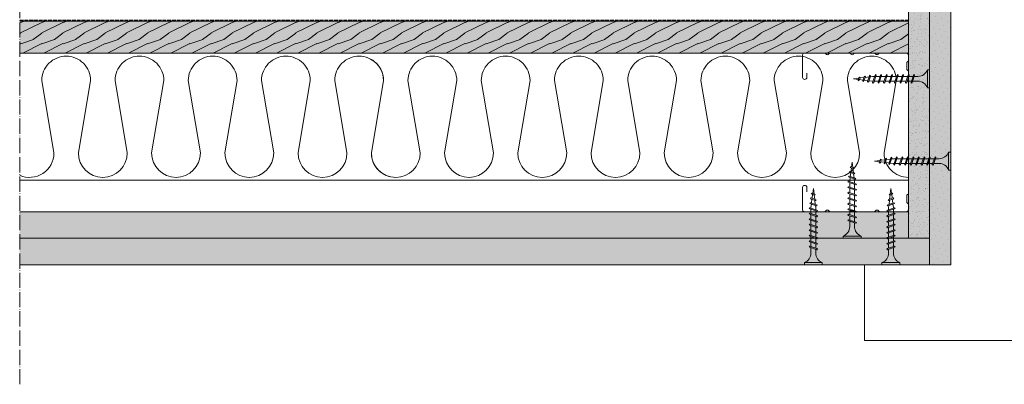
# Model space of a CAD drawing. Units: millimetres. Extents: x 43638 to 86601, y -6136 to 8113.
# Drawn here: x 76122 to 76588, y 7047 to 7219 of the extents above; entities that cross this region are included whole.
import ezdxf

# ---------------------------------------------------------------- set-up
doc = ezdxf.new("R2010")
doc.units = ezdxf.units.MM
doc.header["$MEASUREMENT"] = 0
doc.linetypes.add('ACAD_ISO02W100', pattern=[15, 12, -3])
doc.linetypes.add('ACAD_ISO04W100', pattern=[30, 24, -3, 0, -3])
doc.layers.get('0').update_dxf_attribs({"lineweight": 9})
for name, color, linetype, lineweight in [('Fissaggi', 7, 'Continuous', 5), ('Intonaco', 7, 'Continuous', 9), ('Legno', 7, 'Continuous', 9), ('Linee Sezione', 7, 'ACAD_ISO04W100', 13), ('Retini pieni', 254, 'Continuous', 5), ('Retini puntini', 7, 'Continuous', 5), ('Retini TF', 253, 'Continuous', 9), ('Rockwool isolante', 7, 'Continuous', 5), ('Telo tenuta', 7, 'Continuous', 5)]:
    doc.layers.add(name, color=color, linetype=linetype, lineweight=lineweight)

# ---------------------------------------------------------------- blocks, each defined once
blk = doc.blocks.new('A$C085F50B4')
at = {"layer": 'Fissaggi'}
for p, q in [((-4.25, 36), (-4.25, 35)), ((4.25, 36), (-4.25, 36)), ((4.25, 35), (-4.25, 35)), ((4.25, 36), (4.25, 35)), ((1.68, 28.92), (-1.69, 27.78)), ((1.68, 28.42), (-1.69, 27.29)), ((-1.13, 27.97), (-1.13, 30.5)), ((1.12, 30.5), (1.12, 28.73)), ((1.12, 28.23), (1.12, 26.13)), ((2, 28.6), (1.68, 28.92)), ((2, 28.6), (1.68, 28.42)), ((-2, 27.6), (-1.69, 27.78)), ((-2, 27.6), (-1.69, 27.29)), ((-2, 25), (-1.69, 25.18)), ((-2, 25), (-1.69, 24.69)), ((1.68, 26.32), (-1.69, 25.18)), ((1.68, 25.82), (-1.69, 24.69)), ((1.68, 23.72), (-1.69, 22.58)), ((-1.13, 25.37), (-1.13, 27.47)), ((-1.13, 22.77), (-1.13, 24.87)), ((1.12, 25.63), (1.12, 23.53)), ((2, 26), (1.68, 26.32)), ((2, 26), (1.68, 25.82)), ((2, 23.4), (1.68, 23.72)), ((2, 23.4), (1.68, 23.22)), ((-2, 22.4), (-1.69, 22.58)), ((-2, 22.4), (-1.69, 22.09)), ((-2, 19.8), (-1.69, 19.98)), ((-2, 19.8), (-1.69, 19.49)), ((1.68, 23.22), (-1.69, 22.09)), ((1.68, 21.12), (-1.69, 19.98)), ((1.68, 20.62), (-1.69, 19.49)), ((-1.13, 20.17), (-1.13, 22.27)), ((-1.13, 17.57), (-1.13, 19.67)), ((1.12, 23.03), (1.12, 20.93)), ((1.12, 20.43), (1.12, 18.33)), ((2, 20.8), (1.68, 21.12)), ((2, 20.8), (1.68, 20.62)), ((-2, 17.2), (-1.69, 17.38)), ((-2, 17.2), (-1.69, 16.89)), ((-2, 14.6), (-1.69, 14.78)), ((-2, 14.6), (-1.69, 14.29)), ((1.68, 18.52), (-1.69, 17.38)), ((1.68, 18.02), (-1.69, 16.89)), ((1.68, 15.92), (-1.69, 14.78)), ((1.68, 15.42), (-1.69, 14.29)), ((-1.13, 14.97), (-1.13, 17.07)), ((-1.13, 12.37), (-1.13, 14.47)), ((1.12, 17.83), (1.12, 15.73)), ((1.12, 15.23), (1.12, 13.13)), ((2, 18.2), (1.68, 18.52)), ((2, 18.2), (1.68, 18.02)), ((2, 15.6), (1.68, 15.92)), ((2, 15.6), (1.68, 15.42)), ((-2, 12), (-1.69, 12.18)), ((-2, 12), (-1.69, 11.69)), ((-2, 9.4), (-1.69, 9.58)), ((-2, 9.4), (-1.69, 9.09)), ((1.68, 13.32), (-1.69, 12.18)), ((1.68, 12.82), (-1.69, 11.69)), ((1.68, 10.72), (-1.69, 9.58)), ((1.68, 10.22), (-1.69, 9.09)), ((-1.13, 9.77), (-1.13, 11.87)), ((1.12, 12.63), (1.12, 10.53)), ((1.12, 10.03), (1.12, 9)), ((2, 13), (1.68, 13.32)), ((2, 13), (1.68, 12.82)), ((2, 10.4), (1.68, 10.72)), ((2, 10.4), (1.68, 10.22)), ((-1.65, 7.03), (-1.33, 7.21)), ((-1.65, 7.03), (-1.33, 6.71)), ((1.47, 8.15), (-1.33, 7.21)), ((1.47, 7.66), (-1.33, 6.71)), ((-1.28, 4.8), (-0.96, 4.98)), ((-1.28, 4.8), (-0.96, 4.48)), ((-1.13, 9), (-1.13, 9.27)), ((-0.92, 7.35), (-1.13, 9)), ((1, 5.64), (-0.96, 4.98)), ((1, 5.15), (-0.96, 4.48)), ((-0.64, 5.09), (-0.86, 6.87)), ((0.63, 5.02), (0.39, 3.08)), ((0.93, 7.48), (0.69, 5.54)), ((1.12, 9), (1, 8)), ((1.32, 5.33), (1, 5.64)), ((1.32, 5.33), (1, 5.15)), ((1.79, 7.84), (1.47, 8.15)), ((1.79, 7.84), (1.47, 7.66)), ((-0.95, 2.56), (-0.63, 2.74)), ((-0.95, 2.56), (-0.63, 2.24)), ((0.53, 3.13), (-0.63, 2.74)), ((0.53, 2.63), (-0.63, 2.24)), ((-0.35, 2.83), (-0.58, 4.61)), ((0, 0), (-0.29, 2.36)), ((0.32, 2.56), (0, 0)), ((0.85, 2.82), (0.53, 3.13)), ((0.85, 2.82), (0.53, 2.63))]:
    blk.add_line(p, q, dxfattribs=at)
for centre, start, end in [((-6.04, 30.42), 0.9392, 68.6164), ((6.04, 30.42), 111.3837, 179.0609)]:
    blk.add_arc(centre, 4.92, start, end, dxfattribs=at)

msp = doc.modelspace()

# ---------------------------------------------------------------- hatches: boundary and pattern name
at = {"layer": 'Retini pieni'}
h = msp.add_hatch(color=256, dxfattribs=at)
h.dxf.hatch_style = 1
h.paths.add_polyline_path([(76562.31, 7262.8), (76552.31, 7262.8), (76552.31, 7103.51), (76562.31, 7103.51)])
h.paths.add_polyline_path([(76552.31, 7262.8), (76542.31, 7262.8), (76542.31, 7116.01), (76552.31, 7116.01)])
h.paths.add_polyline_path([(76542.31, 7128.51), (76122.31, 7128.51), (76122.31, 7116.01), (76542.31, 7116.01)])
h.paths.add_polyline_path([(76552.31, 7116.01), (76542.31, 7116.01), (76122.31, 7116.01), (76122.31, 7103.51), (76552.31, 7103.51)])
at = {"layer": 'Retini puntini'}
h = msp.add_hatch(dxfattribs=at)
h.set_pattern_fill('AR-SAND', color=256, scale=2, angle=225)
h.set_pattern_definition([(262.5, (1032.7198, 7.453), (2.81402637, -2.63585425), [0, -3.04, 0, -3.4, 0, -3.25]), (232.5, (1032.72, 7.453), (1.48827502, -6.49395946), [0, -1.64, 0, -2.74, 0, -1.05]), (192.5, (1034.4593, 9.1924), (-4.39605855, -4.41206477), [0, -1, 0, -3.6, 0, -4.7]), (182.5, (1034.4593, 9.1924), (-3.01008433, -5.4925257), [0, -0.5, 0, -2.36, 0, -2.7])])
h.paths.add_polyline_path([(76552.31, 7262.8), (76542.31, 7262.8), (76542.31, 7116.01), (76552.31, 7116.01)])
h = msp.add_hatch(dxfattribs=at)
h.set_pattern_fill('DOTS', color=256, scale=45, angle=225)
h.set_pattern_definition([(225, (1032.7198, 7.453), (0.99436891, -2.98310673), [0, -2.8125])])
h.paths.add_polyline_path([(76562.31, 7262.8), (76552.31, 7262.8), (76552.31, 7141.01), (76552.31, 7103.51), (76562.31, 7103.51)])
h = msp.add_hatch(dxfattribs=at)
h.set_pattern_fill('LEGNO4', color=256, scale=10, angle=180, pattern_type=2)
h.set_pattern_definition([(36.8699, (1028.7198, -0.047), (-29.99999918, -20.00000123), [5, -45]), (26.5651, (1022.72, 2.953), (9.99999158, 10.0000131), [11.18034, -11.18034]), (18.4349, (1022.7198, 7.953), (20.00000435, 9.99998403), [6.32456, -25.29822])])
h.paths.add_polyline_path([(76122.31, 7218.51), (76122.31, 7203.51), (76542.31, 7203.51), (76542.31, 7218.51)])
h = msp.add_hatch(dxfattribs=at)
h.set_pattern_fill('AR-SAND', color=256, scale=2, angle=225)
h.set_pattern_definition([(262.5, (122208.2958, 14607.7963), (2.81402637, -2.63585425), [0, -3.04, 0, -3.4, 0, -3.25]), (232.5, (122208.296, 14607.7963), (1.488275, -6.49395946), [0, -1.64, 0, -2.74, 0, -1.05]), (192.5, (122210.0352, 14609.5358), (-4.39605855, -4.41206477), [0, -1, 0, -3.6, 0, -4.7]), (182.5, (122210.035, 14609.536), (-3.0100843, -5.4925257), [0, -0.5, 0, -2.36, 0, -2.7])])
h.paths.add_polyline_path([(76122.31, 7128.51), (76122.31, 7116.01), (76542.31, 7116.01), (76542.31, 7128.51)])
h = msp.add_hatch(dxfattribs=at)
h.set_pattern_fill('DOTS', color=256, scale=45, angle=225)
h.set_pattern_definition([(225, (122208.2958, 14607.7963), (0.99436891, -2.98310673), [0, -2.8125])])
h.paths.add_polyline_path([(76122.31, 7116.01), (76122.31, 7103.51), (76552.31, 7103.51), (76552.31, 7116.01)])
at = {"layer": 'Retini TF'}
h = msp.add_hatch(color=256, dxfattribs=at)
h.dxf.hatch_style = 1
h.paths.add_polyline_path([(76122.31, 7218.51), (76122.31, 7203.51), (76542.31, 7203.51), (76542.31, 7218.51)])

# ---------------------------------------------------------------- linework, layer by layer
at = {"lineweight": 20}
msp.add_lwpolyline([(76494.31, 7194.01), (76494.31, 7192.01, -1), (76492.31, 7192.01), (76492.31, 7202.71, -0.414214), (76493.11, 7203.51), (76502.63, 7203.51, -0.267949), (76503.32, 7203.11, 0.57735), (76504.71, 7203.11, -0.267949), (76505.4, 7203.51), (76514.33, 7203.51, -0.267949), (76515.02, 7203.11, 0.57735), (76516.41, 7203.11, -0.267949), (76517.1, 7203.51), (76526.03, 7203.51, -0.267949), (76526.72, 7203.11, 0.57735), (76528.11, 7203.11, -0.267949), (76528.8, 7203.51), (76541.11, 7203.51, -0.414214), (76542.31, 7202.31), (76542.31, 7200.11, -0.267949), (76541.91, 7199.42, 0.267949), (76541.51, 7198.73), (76541.51, 7196.1, 0.267949), (76541.91, 7195.4, -0.267949), (76542.31, 7194.71), (76542.31, 7141.01), (76542.31, 7137.31, -0.267949), (76541.91, 7136.62, 0.267949), (76541.51, 7135.93), (76541.51, 7133.3, 0.267949), (76541.91, 7132.6, -0.267949), (76542.31, 7131.91), (76542.31, 7129.71, -0.414214), (76541.11, 7128.51), (76528.8, 7128.51, -0.267949), (76528.11, 7128.91, 0.57735), (76526.72, 7128.91, -0.267949), (76526.03, 7128.51), (76517.1, 7128.51, -0.267949), (76516.41, 7128.91, 0.57735), (76515.02, 7128.91, -0.267949), (76514.33, 7128.51), (76505.4, 7128.51, -0.267949), (76504.71, 7128.91, 0.57735), (76503.32, 7128.91, -0.267949), (76502.63, 7128.51), (76493.11, 7128.51, -0.414214), (76492.31, 7129.31), (76492.31, 7140.01, -1), (76494.31, 7140.01), (76494.31, 7138.01)], format="xyb", dxfattribs=at)
at = {"lineweight": 0}
for points in [[(76300.04, 7144.76, -0.414214), (76288.5, 7156.3), (76294.27, 7190.49, 0.414214), (76282.73, 7202.03, 0.414214), (76271.19, 7190.49), (76276.96, 7156.3, -1), (76253.89, 7156.3), (76259.66, 7190.49, 0.414214), (76248.12, 7202.03, 0.414214), (76236.58, 7190.49), (76242.35, 7156.3, -1), (76219.28, 7156.3), (76225.05, 7190.49, 0.414214), (76213.51, 7202.03, 0.414214), (76201.97, 7190.49), (76207.74, 7156.3, -1), (76184.67, 7156.3), (76190.44, 7190.49, 0.414214), (76178.9, 7202.03, 0.414214), (76167.36, 7190.49), (76173.13, 7156.3, -1), (76150.06, 7156.3), (76155.82, 7190.49, 0.414214), (76144.29, 7202.03, 0.414214), (76132.75, 7190.49), (76138.52, 7156.3, -0.542225), (76122.31, 7145.75, -0.542225)], [(76542.31, 7144.76, -0.414214), (76530.78, 7156.3), (76536.55, 7190.49, 0.414214), (76525.01, 7202.03, 0.414214), (76513.47, 7190.49), (76519.24, 7156.3, -1), (76496.17, 7156.3), (76501.93, 7190.49, 0.414214), (76490.4, 7202.03, 0.414214), (76478.86, 7190.49), (76484.63, 7156.3, -1), (76461.55, 7156.3), (76467.32, 7190.49, 0.414214), (76455.79, 7202.03, 0.414214), (76444.25, 7190.49), (76450.02, 7156.3, -1), (76426.94, 7156.3), (76432.71, 7190.49, 0.414214), (76421.18, 7202.03, 0.414214), (76409.64, 7190.49), (76415.41, 7156.3, -1), (76392.33, 7156.3), (76398.1, 7190.49, 0.414214), (76386.56, 7202.03, 0.414214), (76375.03, 7190.49), (76380.8, 7156.3, -1), (76357.72, 7156.3), (76363.49, 7190.49, 0.414214), (76351.95, 7202.03, 0.414214), (76340.42, 7190.49), (76346.19, 7156.3, -1), (76323.11, 7156.3), (76328.88, 7190.49, 0.414214), (76317.34, 7202.03, 0.414214), (76305.81, 7190.49), (76311.57, 7156.3, -1), (76288.5, 7156.3), (76294.27, 7190.49, 0.320347), (76286.48, 7201.4, 0.320347)]]:
    msp.add_lwpolyline(points, format="xyb", dxfattribs=at)
at = {"layer": 'Intonaco'}
for p, q in [((76542.31, 7128.51), (76122.31, 7128.51)), ((76542.31, 7116.01), (76122.31, 7116.01)), ((76552.31, 7103.51), (76122.31, 7103.51))]:
    msp.add_line(p, q, dxfattribs=at)
for points in [[(76552.31, 7116.01), (76552.31, 7262.8), (76542.31, 7262.8), (76542.31, 7116.01)], [(76562.31, 7103.51), (76562.31, 7262.8), (76552.31, 7262.8), (76552.31, 7103.51)]]:
    msp.add_lwpolyline(points, close=True, dxfattribs=at)
at = {"layer": 'Legno'}
for p, q in [((76122.31, 7218.51), (76542.31, 7218.51)), ((76542.31, 7219.51), (76542.31, 7203.51)), ((76122.31, 7203.51), (76542.31, 7203.51)), ((76521.56, 7103.51), (76521.56, 7067.66)), ((76521.56, 7067.66), (76845, 7067.66))]:
    msp.add_line(p, q, dxfattribs=at)
at = {"layer": 'Linee Sezione', "linetype": 'ACAD_ISO04W100', "ltscale": 0.3}
msp.add_line((76122.31, 7047.01), (76122.31, 7537.51), dxfattribs=at)
at = {"layer": 'Rockwool isolante'}
msp.add_line((76122.31, 7143.51), (76542.31, 7143.51), dxfattribs=at)
at = {"layer": 'Telo tenuta', "linetype": 'ACAD_ISO02W100', "ltscale": 0.15}
msp.add_line((76122.31, 7219.01), (76542.31, 7219.01), dxfattribs=at)

# ---------------------------------------------------------------- block references
at = {"layer": 'Fissaggi', "xscale": -1}
for p, rotation in [((76516.31, 7191.34), 270), ((76526.31, 7152.47), 270), ((76515.71, 7152.01), 180), ((76497.37, 7139.51), 180)]:
    msp.add_blockref('A$C085F50B4', p, dxfattribs=dict(at, rotation=rotation))
at = {"layer": 'Fissaggi', "rotation": 180}
msp.add_blockref('A$C085F50B4', (76534.06, 7139.51), dxfattribs=at)

doc.saveas('drawing.dxf')
